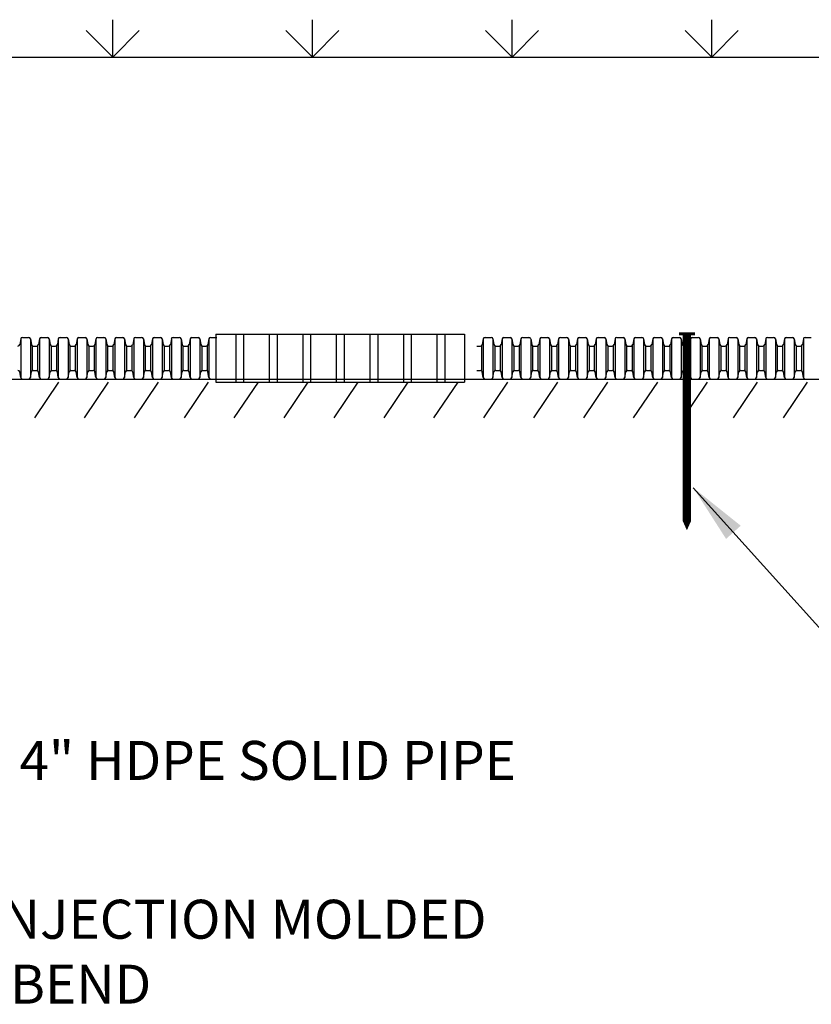
# Model space of a CAD drawing. Units: inches. Extents: x 0 to 132, y 0 to 102.
# Drawn here: x 74 to 94, y 21 to 46 of the extents above; entities that cross this region are included whole.
import ezdxf

# ---------------------------------------------------------------- set-up
doc = ezdxf.new("R2010")
doc.units = ezdxf.units.IN
doc.header["$LTSCALE"] = 12
doc.header["$MEASUREMENT"] = 0
for name, color, linetype in [('dim', 1, 'Continuous'), ('pipe', 7, 'Continuous'), ('trench', 7, 'Continuous')]:
    doc.layers.add(name, color=color, linetype=linetype)
doc.styles.get("Standard").update_dxf_attribs({"font": 'arial.ttf'})
doc.dimstyles.new('ADS DETAIL', dxfattribs={"dimscale": 12, "dimtxt": 0.075, "dimasz": 0.125, "dimexe": 0.0625, "dimexo": 0.0625, "dimgap": 0.09, "dimtad": 0, "dimtih": 1, "dimtoh": 1, "dimdsep": 46, "dimtxsty": 'Standard', "dimcen": 0.09, "dimclrd": 256, "dimclre": 256, "dimclrt": 256, "dimadec": 0, "dimazin": 0, "dimtfac": 1, "dimtofl": 0, "dimtmove": 0, "dimatfit": 3, "dimfxl": 0, "dimtolj": 1, "dimtzin": 0, "dimarcsym": 0})

msp = doc.modelspace()

# ---------------------------------------------------------------- linework, layer by layer
for p, q in [((73.869, 37.72), (73.844, 37.579)), ((73.869, 37.72), (73.869, 36.752)), ((73.913, 37.757), (74.068, 37.757)), ((74.112, 37.72), (74.112, 36.752)), ((74.112, 37.72), (74.137, 37.579)), ((74.341, 37.72), (74.316, 37.579)), ((74.341, 37.72), (74.341, 36.752)), ((74.385, 37.757), (74.539, 37.757)), ((74.584, 37.72), (74.584, 36.752)), ((74.584, 37.72), (74.609, 37.579)), ((74.812, 37.72), (74.787, 37.579)), ((74.812, 37.72), (74.812, 36.752)), ((74.856, 37.757), (75.011, 37.757)), ((75.055, 37.72), (75.055, 36.752)), ((75.055, 37.72), (75.08, 37.579)), ((75.284, 37.72), (75.259, 37.579)), ((75.284, 37.72), (75.284, 36.752)), ((75.328, 37.757), (75.483, 37.757)), ((75.527, 37.72), (75.527, 36.752)), ((75.527, 37.72), (75.552, 37.579)), ((75.755, 37.72), (75.73, 37.579)), ((75.755, 37.72), (75.755, 36.752)), ((75.8, 37.757), (75.954, 37.757)), ((75.999, 37.72), (75.999, 36.752)), ((75.999, 37.72), (76.023, 37.579)), ((76.227, 37.72), (76.202, 37.579)), ((76.227, 37.72), (76.227, 36.752)), ((76.271, 37.757), (76.426, 37.757)), ((76.47, 37.72), (76.47, 36.752)), ((76.47, 37.72), (76.495, 37.579)), ((76.699, 37.72), (76.674, 37.579)), ((76.699, 37.72), (76.699, 36.752)), ((76.743, 37.757), (76.898, 37.757)), ((76.942, 37.72), (76.942, 36.752)), ((76.942, 37.72), (76.967, 37.579)), ((77.17, 37.72), (77.145, 37.579)), ((77.17, 37.72), (77.17, 36.752)), ((77.214, 37.757), (77.369, 37.757)), ((77.413, 37.72), (77.413, 36.752)), ((77.413, 37.72), (77.438, 37.579)), ((77.642, 37.72), (77.617, 37.579)), ((77.642, 37.72), (77.642, 36.752)), ((77.686, 37.757), (77.841, 37.757)), ((77.885, 37.72), (77.885, 36.752)), ((77.885, 37.72), (77.91, 37.579)), ((78.113, 37.72), (78.088, 37.579)), ((78.113, 37.72), (78.113, 36.752)), ((78.158, 37.757), (78.312, 37.757)), ((78.357, 37.72), (78.357, 36.752)), ((78.357, 37.72), (78.382, 37.579)), ((78.585, 37.72), (78.56, 37.579)), ((78.585, 37.72), (78.585, 36.752)), ((78.629, 37.757), (78.784, 37.757)), ((85.454, 37.72), (85.429, 37.579)), ((85.454, 37.72), (85.454, 36.752)), ((85.498, 37.757), (85.653, 37.757)), ((85.697, 37.72), (85.697, 36.752)), ((85.697, 37.72), (85.722, 37.579)), ((85.926, 37.72), (85.901, 37.579)), ((85.926, 37.72), (85.926, 36.752)), ((85.97, 37.757), (86.125, 37.757)), ((86.169, 37.72), (86.169, 36.752)), ((86.169, 37.72), (86.194, 37.579)), ((86.397, 37.72), (86.373, 37.579)), ((86.397, 37.72), (86.397, 36.752)), ((86.442, 37.757), (86.596, 37.757)), ((86.641, 37.72), (86.641, 36.752)), ((86.641, 37.72), (86.666, 37.579)), ((86.869, 37.72), (86.844, 37.579)), ((86.869, 37.72), (86.869, 36.752)), ((86.913, 37.757), (87.068, 37.757)), ((87.112, 37.72), (87.112, 36.752)), ((87.112, 37.72), (87.137, 37.579)), ((87.341, 37.72), (87.316, 37.579)), ((87.341, 37.72), (87.341, 36.752)), ((87.385, 37.757), (87.54, 37.757)), ((87.584, 37.72), (87.584, 36.752)), ((87.584, 37.72), (87.609, 37.579)), ((87.812, 37.72), (87.787, 37.579)), ((87.812, 37.72), (87.812, 36.752)), ((87.857, 37.757), (88.011, 37.757)), ((88.055, 37.72), (88.055, 36.752)), ((88.055, 37.72), (88.08, 37.579)), ((88.282, 37.72), (88.258, 37.579)), ((88.282, 37.72), (88.282, 36.752)), ((88.327, 37.757), (88.481, 37.757)), ((88.526, 37.72), (88.526, 36.752)), ((88.526, 37.72), (88.551, 37.579)), ((88.754, 37.72), (88.729, 37.579)), ((88.754, 37.72), (88.754, 36.752)), ((88.798, 37.757), (88.953, 37.757)), ((88.997, 37.72), (88.997, 36.752)), ((88.997, 37.72), (89.022, 37.579)), ((89.226, 37.72), (89.201, 37.579)), ((89.226, 37.72), (89.226, 36.752)), ((89.27, 37.757), (89.425, 37.757)), ((89.469, 37.72), (89.469, 36.752)), ((89.469, 37.72), (89.494, 37.579)), ((89.697, 37.72), (89.672, 37.579)), ((89.697, 37.72), (89.697, 36.752)), ((89.742, 37.757), (89.896, 37.757)), ((89.94, 37.72), (89.94, 36.752)), ((89.94, 37.72), (89.965, 37.579)), ((90.169, 37.72), (90.144, 37.579)), ((90.169, 37.72), (90.169, 36.752)), ((90.213, 37.757), (90.368, 37.757)), ((90.412, 37.72), (90.412, 36.752)), ((90.412, 37.72), (90.437, 37.579)), ((90.64, 37.72), (90.616, 37.579)), ((90.64, 37.72), (90.64, 36.752)), ((90.685, 37.757), (90.839, 37.757)), ((90.884, 37.72), (90.884, 36.752)), ((90.884, 37.72), (90.909, 37.579)), ((91.112, 37.72), (91.087, 37.579)), ((91.112, 37.72), (91.112, 36.752)), ((91.156, 37.757), (91.311, 37.757)), ((91.355, 37.72), (91.355, 36.752)), ((91.355, 37.72), (91.38, 37.579)), ((91.584, 37.72), (91.559, 37.579)), ((91.584, 37.72), (91.584, 36.752)), ((91.628, 37.757), (91.783, 37.757)), ((91.827, 37.72), (91.827, 36.752)), ((91.827, 37.72), (91.852, 37.579)), ((92.055, 37.72), (92.03, 37.579)), ((92.055, 37.72), (92.055, 36.752)), ((92.1, 37.757), (92.254, 37.757)), ((92.298, 37.72), (92.298, 36.752)), ((92.298, 37.72), (92.323, 37.579)), ((92.527, 37.72), (92.502, 37.579)), ((92.527, 37.72), (92.527, 36.752)), ((92.571, 37.757), (92.726, 37.757)), ((92.77, 37.72), (92.77, 36.752)), ((92.77, 37.72), (92.795, 37.579)), ((92.999, 37.72), (92.974, 37.579)), ((92.999, 37.72), (92.999, 36.752)), ((93.043, 37.757), (93.197, 37.757)), ((93.242, 37.72), (93.242, 36.752)), ((93.242, 37.72), (93.267, 37.579)), ((93.47, 37.72), (93.445, 37.579)), ((93.47, 37.72), (93.47, 36.752)), ((93.514, 37.757), (93.669, 37.757)), ((74.159, 37.547), (74.159, 36.925)), ((74.181, 37.541), (74.226, 37.541)), ((74.226, 37.541), (74.271, 37.541)), ((74.294, 37.547), (74.294, 36.925)), ((74.631, 37.547), (74.631, 36.925)), ((74.653, 37.541), (74.698, 37.541)), ((74.698, 37.541), (74.743, 37.541)), ((74.765, 37.547), (74.765, 36.925)), ((75.102, 37.547), (75.102, 36.925)), ((75.125, 37.541), (75.17, 37.541)), ((75.17, 37.541), (75.215, 37.541)), ((75.237, 37.547), (75.237, 36.925)), ((75.574, 37.547), (75.574, 36.925)), ((75.596, 37.541), (75.641, 37.541)), ((75.641, 37.541), (75.686, 37.541)), ((75.708, 37.547), (75.708, 36.925)), ((76.046, 37.547), (76.046, 36.925)), ((76.068, 37.541), (76.113, 37.541)), ((76.113, 37.541), (76.158, 37.541)), ((76.18, 37.547), (76.18, 36.925)), ((76.517, 37.547), (76.517, 36.925)), ((76.539, 37.541), (76.584, 37.541)), ((76.584, 37.541), (76.629, 37.541)), ((76.652, 37.547), (76.652, 36.925)), ((76.989, 37.547), (76.989, 36.925)), ((77.011, 37.541), (77.056, 37.541)), ((77.056, 37.541), (77.101, 37.541)), ((77.123, 37.547), (77.123, 36.925)), ((77.46, 37.547), (77.46, 36.925)), ((77.483, 37.541), (77.528, 37.541)), ((77.528, 37.541), (77.573, 37.541)), ((77.595, 37.547), (77.595, 36.925)), ((77.932, 37.547), (77.932, 36.925)), ((77.954, 37.541), (77.999, 37.541)), ((77.999, 37.541), (78.044, 37.541)), ((78.066, 37.547), (78.066, 36.925)), ((78.404, 37.547), (78.404, 36.925)), ((78.426, 37.541), (78.471, 37.541)), ((78.471, 37.541), (78.516, 37.541)), ((78.538, 37.547), (78.538, 36.925)), ((85.295, 37.541), (85.34, 37.541)), ((85.34, 37.541), (85.385, 37.541)), ((85.407, 37.547), (85.407, 36.925)), ((85.744, 37.547), (85.744, 36.925)), ((85.767, 37.541), (85.812, 37.541)), ((85.812, 37.541), (85.857, 37.541)), ((85.879, 37.547), (85.879, 36.925)), ((86.216, 37.547), (86.216, 36.925)), ((86.238, 37.541), (86.283, 37.541)), ((86.283, 37.541), (86.328, 37.541)), ((86.35, 37.547), (86.35, 36.925)), ((86.688, 37.547), (86.688, 36.925)), ((86.71, 37.541), (86.755, 37.541)), ((86.755, 37.541), (86.8, 37.541)), ((86.822, 37.547), (86.822, 36.925)), ((87.159, 37.547), (87.159, 36.925)), ((87.181, 37.541), (87.226, 37.541)), ((87.226, 37.541), (87.271, 37.541)), ((87.294, 37.547), (87.294, 36.925)), ((87.631, 37.547), (87.631, 36.925)), ((87.653, 37.541), (87.698, 37.541)), ((87.698, 37.541), (87.743, 37.541)), ((87.765, 37.547), (87.765, 36.925)), ((88.102, 37.547), (88.102, 36.925)), ((88.125, 37.541), (88.17, 37.541)), ((88.168, 37.541), (88.213, 37.541)), ((88.235, 37.547), (88.235, 36.925)), ((88.573, 37.547), (88.573, 36.925)), ((88.595, 37.541), (88.64, 37.541)), ((88.64, 37.541), (88.685, 37.541)), ((88.707, 37.547), (88.707, 36.925)), ((89.044, 37.547), (89.044, 36.925)), ((89.066, 37.541), (89.111, 37.541)), ((89.111, 37.541), (89.156, 37.541)), ((89.179, 37.547), (89.179, 36.925)), ((89.516, 37.547), (89.516, 36.925)), ((89.538, 37.541), (89.583, 37.541)), ((89.583, 37.541), (89.628, 37.541)), ((89.65, 37.547), (89.65, 36.925)), ((89.987, 37.547), (89.987, 36.925)), ((90.01, 37.541), (90.055, 37.541)), ((90.055, 37.541), (90.1, 37.541)), ((90.122, 37.547), (90.122, 36.925)), ((90.459, 37.547), (90.459, 36.925)), ((90.481, 37.541), (90.526, 37.541)), ((90.526, 37.541), (90.571, 37.541)), ((90.593, 37.547), (90.593, 36.925)), ((90.931, 37.547), (90.931, 36.925)), ((90.953, 37.541), (90.998, 37.541)), ((90.998, 37.541), (91.043, 37.541)), ((91.065, 37.547), (91.065, 36.925)), ((91.402, 37.547), (91.402, 36.925)), ((91.424, 37.541), (91.469, 37.541)), ((91.469, 37.541), (91.515, 37.541)), ((91.537, 37.547), (91.537, 36.925)), ((91.874, 37.547), (91.874, 36.925)), ((91.896, 37.541), (91.941, 37.541)), ((91.941, 37.541), (91.986, 37.541)), ((92.008, 37.547), (92.008, 36.925)), ((92.346, 37.547), (92.346, 36.925)), ((92.368, 37.541), (92.413, 37.541)), ((92.413, 37.541), (92.458, 37.541)), ((92.48, 37.547), (92.48, 36.925)), ((92.817, 37.547), (92.817, 36.925)), ((92.839, 37.541), (92.884, 37.541)), ((92.884, 37.541), (92.929, 37.541)), ((92.951, 37.547), (92.951, 36.925)), ((93.289, 37.547), (93.289, 36.925)), ((93.311, 37.541), (93.356, 37.541)), ((93.356, 37.541), (93.401, 37.541)), ((93.423, 37.547), (93.423, 36.925)), ((73.869, 36.752), (73.844, 36.893)), ((74.112, 36.752), (74.137, 36.893)), ((74.181, 36.93), (74.226, 36.93)), ((74.226, 36.93), (74.271, 36.93)), ((74.341, 36.752), (74.316, 36.893)), ((74.584, 36.752), (74.609, 36.893)), ((74.653, 36.93), (74.698, 36.93)), ((74.698, 36.93), (74.743, 36.93)), ((74.812, 36.752), (74.787, 36.893)), ((75.055, 36.752), (75.08, 36.893)), ((75.125, 36.93), (75.17, 36.93)), ((75.17, 36.93), (75.215, 36.93)), ((75.284, 36.752), (75.259, 36.893)), ((75.527, 36.752), (75.552, 36.893)), ((75.596, 36.93), (75.641, 36.93)), ((75.641, 36.93), (75.686, 36.93)), ((75.755, 36.752), (75.73, 36.893)), ((75.999, 36.752), (76.023, 36.893)), ((76.068, 36.93), (76.113, 36.93)), ((76.113, 36.93), (76.158, 36.93)), ((76.227, 36.752), (76.202, 36.893)), ((76.47, 36.752), (76.495, 36.893)), ((76.539, 36.93), (76.584, 36.93)), ((76.584, 36.93), (76.629, 36.93)), ((76.699, 36.752), (76.674, 36.893)), ((76.942, 36.752), (76.967, 36.893)), ((77.011, 36.93), (77.056, 36.93)), ((77.056, 36.93), (77.101, 36.93)), ((77.17, 36.752), (77.145, 36.893)), ((77.413, 36.752), (77.438, 36.893)), ((77.483, 36.93), (77.528, 36.93)), ((77.528, 36.93), (77.573, 36.93)), ((77.642, 36.752), (77.617, 36.893)), ((77.885, 36.752), (77.91, 36.893)), ((77.954, 36.93), (77.999, 36.93)), ((77.999, 36.93), (78.044, 36.93)), ((78.113, 36.752), (78.088, 36.893)), ((78.357, 36.752), (78.382, 36.893)), ((78.426, 36.93), (78.471, 36.93)), ((78.471, 36.93), (78.516, 36.93)), ((78.585, 36.752), (78.56, 36.893)), ((85.295, 36.93), (85.34, 36.93)), ((85.34, 36.93), (85.385, 36.93)), ((85.454, 36.752), (85.429, 36.893)), ((85.697, 36.752), (85.722, 36.893)), ((85.767, 36.93), (85.812, 36.93)), ((85.812, 36.93), (85.857, 36.93)), ((85.926, 36.752), (85.901, 36.893)), ((86.169, 36.752), (86.194, 36.893)), ((86.238, 36.93), (86.283, 36.93)), ((86.283, 36.93), (86.328, 36.93)), ((86.397, 36.752), (86.373, 36.893)), ((86.641, 36.752), (86.666, 36.893)), ((86.71, 36.93), (86.755, 36.93)), ((86.755, 36.93), (86.8, 36.93)), ((86.869, 36.752), (86.844, 36.893)), ((87.112, 36.752), (87.137, 36.893)), ((87.181, 36.93), (87.226, 36.93)), ((87.226, 36.93), (87.271, 36.93)), ((87.341, 36.752), (87.316, 36.893)), ((87.584, 36.752), (87.609, 36.893)), ((87.653, 36.93), (87.698, 36.93)), ((87.698, 36.93), (87.743, 36.93)), ((87.812, 36.752), (87.787, 36.893)), ((88.055, 36.752), (88.08, 36.893)), ((88.125, 36.93), (88.17, 36.93)), ((88.168, 36.93), (88.213, 36.93)), ((88.282, 36.752), (88.258, 36.893)), ((88.526, 36.752), (88.551, 36.893)), ((88.595, 36.93), (88.64, 36.93)), ((88.64, 36.93), (88.685, 36.93)), ((88.754, 36.752), (88.729, 36.893)), ((88.997, 36.752), (89.022, 36.893)), ((89.066, 36.93), (89.111, 36.93)), ((89.111, 36.93), (89.156, 36.93)), ((89.226, 36.752), (89.201, 36.893)), ((89.469, 36.752), (89.494, 36.893)), ((89.538, 36.93), (89.583, 36.93)), ((89.583, 36.93), (89.628, 36.93)), ((89.697, 36.752), (89.672, 36.893)), ((89.94, 36.752), (89.965, 36.893)), ((90.01, 36.93), (90.055, 36.93)), ((90.055, 36.93), (90.1, 36.93)), ((90.169, 36.752), (90.144, 36.893)), ((90.412, 36.752), (90.437, 36.893)), ((90.481, 36.93), (90.526, 36.93)), ((90.526, 36.93), (90.571, 36.93)), ((90.64, 36.752), (90.616, 36.893)), ((90.884, 36.752), (90.909, 36.893)), ((90.953, 36.93), (90.998, 36.93)), ((90.998, 36.93), (91.043, 36.93)), ((91.112, 36.752), (91.087, 36.893)), ((91.355, 36.752), (91.38, 36.893)), ((91.424, 36.93), (91.469, 36.93)), ((91.469, 36.93), (91.515, 36.93)), ((91.584, 36.752), (91.559, 36.893)), ((91.827, 36.752), (91.852, 36.893)), ((91.896, 36.93), (91.941, 36.93)), ((91.941, 36.93), (91.986, 36.93)), ((92.055, 36.752), (92.03, 36.893)), ((92.298, 36.752), (92.323, 36.893)), ((92.368, 36.93), (92.413, 36.93)), ((92.413, 36.93), (92.458, 36.93)), ((92.527, 36.752), (92.502, 36.893)), ((92.77, 36.752), (92.795, 36.893)), ((92.839, 36.93), (92.884, 36.93)), ((92.884, 36.93), (92.929, 36.93)), ((92.999, 36.752), (92.974, 36.893)), ((93.242, 36.752), (93.267, 36.893)), ((93.311, 36.93), (93.356, 36.93)), ((93.356, 36.93), (93.401, 36.93)), ((93.47, 36.752), (93.445, 36.893)), ((73.913, 36.715), (74.068, 36.715)), ((74.385, 36.715), (74.539, 36.715)), ((74.856, 36.715), (75.011, 36.715)), ((75.328, 36.715), (75.483, 36.715)), ((75.8, 36.715), (75.954, 36.715)), ((76.271, 36.715), (76.426, 36.715)), ((76.743, 36.715), (76.898, 36.715)), ((77.214, 36.715), (77.369, 36.715)), ((77.686, 36.715), (77.841, 36.715)), ((78.158, 36.715), (78.312, 36.715)), ((78.629, 36.715), (78.784, 36.715)), ((85.498, 36.715), (85.653, 36.715)), ((85.97, 36.715), (86.125, 36.715)), ((86.442, 36.715), (86.596, 36.715)), ((86.913, 36.715), (87.068, 36.715)), ((87.385, 36.715), (87.54, 36.715)), ((87.857, 36.715), (88.011, 36.715)), ((88.327, 36.715), (88.481, 36.715)), ((88.798, 36.715), (88.953, 36.715)), ((89.27, 36.715), (89.425, 36.715)), ((89.742, 36.715), (89.896, 36.715)), ((90.213, 36.715), (90.368, 36.715)), ((90.685, 36.715), (90.839, 36.715)), ((91.156, 36.715), (91.311, 36.715)), ((91.628, 36.715), (91.783, 36.715)), ((92.1, 36.715), (92.254, 36.715)), ((92.571, 36.715), (92.726, 36.715)), ((93.043, 36.715), (93.197, 36.715)), ((93.514, 36.715), (93.669, 36.715))]:
    msp.add_line(p, q)
at = {"linetype": 'Continuous'}
for points, const_width in [([(90.553, 37.887), (90.553, 33.16)], 0.205), ([(90.754, 37.849), (90.352, 37.849)], 0.0775)]:
    msp.add_lwpolyline(points, dxfattribs=dict(at, const_width=const_width))
for centre, start, end in [((73.913, 37.712), 90, 170), ((74.068, 37.712), 10, 90), ((74.385, 37.712), 90, 170), ((74.539, 37.712), 10, 90), ((74.856, 37.712), 90, 170), ((75.011, 37.712), 10, 90), ((75.328, 37.712), 90, 170), ((75.483, 37.712), 10, 90), ((75.8, 37.712), 90, 170), ((75.954, 37.712), 10, 90), ((76.271, 37.712), 90, 170), ((76.426, 37.712), 10, 90), ((76.743, 37.712), 90, 170), ((76.898, 37.712), 10, 90), ((77.214, 37.712), 90, 170), ((77.369, 37.712), 10, 90), ((77.686, 37.712), 90, 170), ((77.841, 37.712), 10, 90), ((78.158, 37.712), 90, 170), ((78.312, 37.712), 10, 90), ((78.629, 37.712), 90, 170), ((85.498, 37.712), 90, 170), ((85.653, 37.712), 10, 90), ((85.97, 37.712), 90, 170), ((86.125, 37.712), 10, 90), ((86.442, 37.712), 90, 170), ((86.596, 37.712), 10, 90), ((86.913, 37.712), 90, 170), ((87.068, 37.712), 10, 90), ((87.385, 37.712), 90, 170), ((87.54, 37.712), 10, 90), ((87.857, 37.712), 90, 170), ((88.011, 37.712), 10, 90), ((88.327, 37.712), 90, 170), ((88.481, 37.712), 10, 90), ((88.798, 37.712), 90, 170), ((88.953, 37.712), 10, 90), ((89.27, 37.712), 90, 170), ((89.425, 37.712), 10, 90), ((89.742, 37.712), 90, 170), ((89.896, 37.712), 10, 90), ((90.213, 37.712), 90, 170), ((90.368, 37.712), 10, 90), ((90.685, 37.712), 90, 170), ((90.839, 37.712), 10, 90), ((91.156, 37.712), 90, 170), ((91.311, 37.712), 10, 90), ((91.628, 37.712), 90, 170), ((91.783, 37.712), 10, 90), ((92.1, 37.712), 90, 170), ((92.254, 37.712), 10, 90), ((92.571, 37.712), 90, 170), ((92.726, 37.712), 10, 90), ((93.043, 37.712), 90, 170), ((93.197, 37.712), 10, 90), ((93.514, 37.712), 90, 170), ((73.8, 37.586), 270, 350), ((74.181, 37.586), 190, 270), ((74.271, 37.586), 270, 350), ((74.653, 37.586), 190, 270), ((74.743, 37.586), 270, 350), ((75.125, 37.586), 190, 270), ((75.215, 37.586), 270, 350), ((75.596, 37.586), 190, 270), ((75.686, 37.586), 270, 350), ((76.068, 37.586), 190, 270), ((76.158, 37.586), 270, 350), ((76.539, 37.586), 190, 270), ((76.629, 37.586), 270, 350), ((77.011, 37.586), 190, 270), ((77.101, 37.586), 270, 350), ((77.483, 37.586), 190, 270), ((77.573, 37.586), 270, 350), ((77.954, 37.586), 190, 270), ((78.044, 37.586), 270, 350), ((78.426, 37.586), 190, 270), ((78.516, 37.586), 270, 350), ((85.385, 37.586), 270, 350), ((85.767, 37.586), 190, 270), ((85.857, 37.586), 270, 350), ((86.238, 37.586), 190, 270), ((86.328, 37.586), 270, 350), ((86.71, 37.586), 190, 270), ((86.8, 37.586), 270, 350), ((87.181, 37.586), 190, 270), ((87.271, 37.586), 270, 350), ((87.653, 37.586), 190, 270), ((87.743, 37.586), 270, 350), ((88.125, 37.586), 190, 270), ((88.213, 37.586), 270, 350), ((88.595, 37.586), 190, 270), ((88.685, 37.586), 270, 350), ((89.066, 37.586), 190, 270), ((89.156, 37.586), 270, 350), ((89.538, 37.586), 190, 270), ((89.628, 37.586), 270, 350), ((90.01, 37.586), 190, 270), ((90.1, 37.586), 270, 350), ((90.481, 37.586), 190, 270), ((90.571, 37.586), 270, 350), ((90.953, 37.586), 190, 270), ((91.043, 37.586), 270, 350), ((91.424, 37.586), 190, 270), ((91.515, 37.586), 270, 350), ((91.896, 37.586), 190, 270), ((91.986, 37.586), 270, 350), ((92.368, 37.586), 190, 270), ((92.458, 37.586), 270, 350), ((92.839, 37.586), 190, 270), ((92.929, 37.586), 270, 350), ((93.311, 37.586), 190, 270), ((93.401, 37.586), 270, 350), ((73.8, 36.885), 10, 90), ((73.913, 36.76), 190, 270), ((74.068, 36.76), 270, 350), ((74.181, 36.885), 90, 170), ((74.271, 36.885), 10, 90), ((74.385, 36.76), 190, 270), ((74.539, 36.76), 270, 350), ((74.653, 36.885), 90, 170), ((74.743, 36.885), 10, 90), ((74.856, 36.76), 190, 270), ((75.011, 36.76), 270, 350), ((75.125, 36.885), 90, 170), ((75.215, 36.885), 10, 90), ((75.328, 36.76), 190, 270), ((75.483, 36.76), 270, 350), ((75.596, 36.885), 90, 170), ((75.686, 36.885), 10, 90), ((75.8, 36.76), 190, 270), ((75.954, 36.76), 270, 350), ((76.068, 36.885), 90, 170), ((76.158, 36.885), 10, 90), ((76.271, 36.76), 190, 270), ((76.426, 36.76), 270, 350), ((76.539, 36.885), 90, 170), ((76.629, 36.885), 10, 90), ((76.743, 36.76), 190, 270), ((76.898, 36.76), 270, 350), ((77.011, 36.885), 90, 170), ((77.101, 36.885), 10, 90), ((77.214, 36.76), 190, 270), ((77.369, 36.76), 270, 350), ((77.483, 36.885), 90, 170), ((77.573, 36.885), 10, 90), ((77.686, 36.76), 190, 270), ((77.841, 36.76), 270, 350), ((77.954, 36.885), 90, 170), ((78.044, 36.885), 10, 90), ((78.158, 36.76), 190, 270), ((78.312, 36.76), 270, 350), ((78.426, 36.885), 90, 170), ((78.516, 36.885), 10, 90), ((78.629, 36.76), 190, 270), ((85.385, 36.885), 10, 90), ((85.498, 36.76), 190, 270), ((85.653, 36.76), 270, 350), ((85.767, 36.885), 90, 170), ((85.857, 36.885), 10, 90), ((85.97, 36.76), 190, 270), ((86.125, 36.76), 270, 350), ((86.238, 36.885), 90, 170), ((86.328, 36.885), 10, 90), ((86.442, 36.76), 190, 270), ((86.596, 36.76), 270, 350), ((86.71, 36.885), 90, 170), ((86.8, 36.885), 10, 90), ((86.913, 36.76), 190, 270), ((87.068, 36.76), 270, 350), ((87.181, 36.885), 90, 170), ((87.271, 36.885), 10, 90), ((87.385, 36.76), 190, 270), ((87.54, 36.76), 270, 350), ((87.653, 36.885), 90, 170), ((87.743, 36.885), 10, 90), ((87.857, 36.76), 190, 270), ((88.011, 36.76), 270, 350), ((88.125, 36.885), 90, 170), ((88.213, 36.885), 10, 90), ((88.327, 36.76), 190, 270), ((88.481, 36.76), 270, 350), ((88.595, 36.885), 90, 170), ((88.685, 36.885), 10, 90), ((88.798, 36.76), 190, 270), ((88.953, 36.76), 270, 350), ((89.066, 36.885), 90, 170), ((89.156, 36.885), 10, 90), ((89.27, 36.76), 190, 270), ((89.425, 36.76), 270, 350), ((89.538, 36.885), 90, 170), ((89.628, 36.885), 10, 90), ((89.742, 36.76), 190, 270), ((89.896, 36.76), 270, 350), ((90.01, 36.885), 90, 170), ((90.1, 36.885), 10, 90), ((90.213, 36.76), 190, 270), ((90.368, 36.76), 270, 350), ((90.481, 36.885), 90, 170), ((90.571, 36.885), 10, 90), ((90.685, 36.76), 190, 270), ((90.839, 36.76), 270, 350), ((90.953, 36.885), 90, 170), ((91.043, 36.885), 10, 90), ((91.156, 36.76), 190, 270), ((91.311, 36.76), 270, 350), ((91.424, 36.885), 90, 170), ((91.515, 36.885), 10, 90), ((91.628, 36.76), 190, 270), ((91.783, 36.76), 270, 350), ((91.896, 36.885), 90, 170), ((91.986, 36.885), 10, 90), ((92.1, 36.76), 190, 270), ((92.254, 36.76), 270, 350), ((92.368, 36.885), 90, 170), ((92.458, 36.885), 10, 90), ((92.571, 36.76), 190, 270), ((92.726, 36.76), 270, 350), ((92.839, 36.885), 90, 170), ((92.929, 36.885), 10, 90), ((93.043, 36.76), 190, 270), ((93.197, 36.76), 270, 350), ((93.311, 36.885), 90, 170), ((93.401, 36.885), 10, 90), ((93.514, 36.76), 190, 270)]:
    msp.add_arc(centre, 0.0449, start, end)
for points in [[(90.45, 33.16), (90.553, 32.931), (90.45, 33.16), (90.656, 33.16)], [(90.553, 32.931), (90.656, 33.16), (90.45, 33.16), (90.553, 32.931)]]:
    msp.add_solid(points, dxfattribs=at)
at = {"layer": 'pipe'}
for p, q in [((78.753, 37.836), (84.983, 37.836)), ((78.753, 37.836), (78.753, 36.636)), ((79.253, 37.836), (79.253, 36.636)), ((79.45, 37.836), (79.45, 36.636)), ((80.093, 37.836), (80.093, 36.636)), ((80.093, 37.836), (80.093, 36.636)), ((80.29, 37.836), (80.29, 36.636)), ((80.29, 37.836), (80.29, 36.636)), ((80.933, 37.836), (80.933, 36.636)), ((80.933, 37.836), (80.933, 36.636)), ((81.13, 37.836), (81.13, 36.636)), ((81.13, 37.836), (81.13, 36.636)), ((81.773, 37.836), (81.773, 36.636)), ((81.773, 37.836), (81.773, 36.636)), ((81.97, 37.836), (81.97, 36.636)), ((81.97, 37.836), (81.97, 36.636)), ((82.613, 37.836), (82.613, 36.636)), ((82.613, 37.836), (82.613, 36.636)), ((82.81, 37.836), (82.81, 36.636)), ((82.81, 37.836), (82.81, 36.636)), ((83.453, 37.836), (83.453, 36.636)), ((83.453, 37.836), (83.453, 36.636)), ((83.65, 37.836), (83.65, 36.636)), ((83.65, 37.836), (83.65, 36.636)), ((84.293, 37.836), (84.293, 36.636)), ((84.49, 37.836), (84.49, 36.636)), ((84.983, 37.836), (84.983, 36.636)), ((78.753, 36.636), (84.983, 36.636))]:
    msp.add_line(p, q, dxfattribs=at)
at = {"layer": 'trench'}
for p, q in [((76.174, 44.772), (76.174, 45.71)), ((81.174, 44.772), (81.174, 45.71)), ((86.174, 44.772), (86.174, 45.71)), ((91.174, 44.772), (91.174, 45.71)), ((76.174, 44.772), (75.511, 45.435)), ((76.174, 44.772), (76.837, 45.435)), ((81.174, 44.772), (80.511, 45.435)), ((81.174, 44.772), (81.837, 45.435)), ((86.174, 44.772), (85.511, 45.435)), ((86.174, 44.772), (86.837, 45.435)), ((91.174, 44.772), (90.511, 45.435)), ((91.174, 44.772), (91.837, 45.435)), ((24.299, 44.772), (107.072, 44.772)), ((68.045, 36.715), (107.072, 36.715)), ((74.813, 36.636), (74.211, 35.742)), ((76.063, 36.636), (75.461, 35.742)), ((77.313, 36.636), (76.711, 35.742)), ((77.313, 36.636), (76.711, 35.742)), ((78.563, 36.636), (77.961, 35.742)), ((79.813, 36.636), (79.211, 35.742)), ((81.063, 36.636), (80.461, 35.742)), ((82.313, 36.636), (81.711, 35.742)), ((82.313, 36.636), (81.711, 35.742)), ((83.563, 36.636), (82.961, 35.742)), ((84.813, 36.636), (84.211, 35.742)), ((86.063, 36.636), (85.461, 35.742)), ((87.313, 36.636), (86.711, 35.742)), ((87.313, 36.636), (86.711, 35.742)), ((88.563, 36.636), (87.961, 35.742)), ((89.813, 36.636), (89.211, 35.742)), ((91.063, 36.636), (90.461, 35.742)), ((92.313, 36.636), (91.711, 35.742)), ((92.313, 36.636), (91.711, 35.742)), ((93.563, 36.636), (92.961, 35.742))]:
    msp.add_line(p, q, dxfattribs=at)

# ---------------------------------------------------------------- texts
at = {"layer": 'dim', "char_height": 0.975, "attachment_point": 1}
for s, insert in [('4" HDPE SOLID PIPE', (73.838, 27.659)), ('4" INJECTION MOLDED\\P90° BEND', (71.337, 23.684))]:
    msp.add_mtext(s, dxfattribs=dict(at, insert=insert))

# ---------------------------------------------------------------- leaders
at = {"layer": 'dim', "annotation_type": 0, "has_hookline": 1, "hookline_direction": 0}
for points, text_width in [([(90.714, 33.995), (94.554, 29.728), (96.054, 29.728)], 13.524), ([(67.345, 32.7), (71.258, 27.172), (72.758, 27.172)], 13.262), ([(65.742, 27.362), (68.757, 23.197), (70.257, 23.197)], 14.924)]:
    msp.add_leader(points, dimstyle='ADS DETAIL', override={"dimgap": 0.09, "dimtad": 0}, dxfattribs=dict(at, text_width=text_width))

doc.saveas('drawing.dxf')
